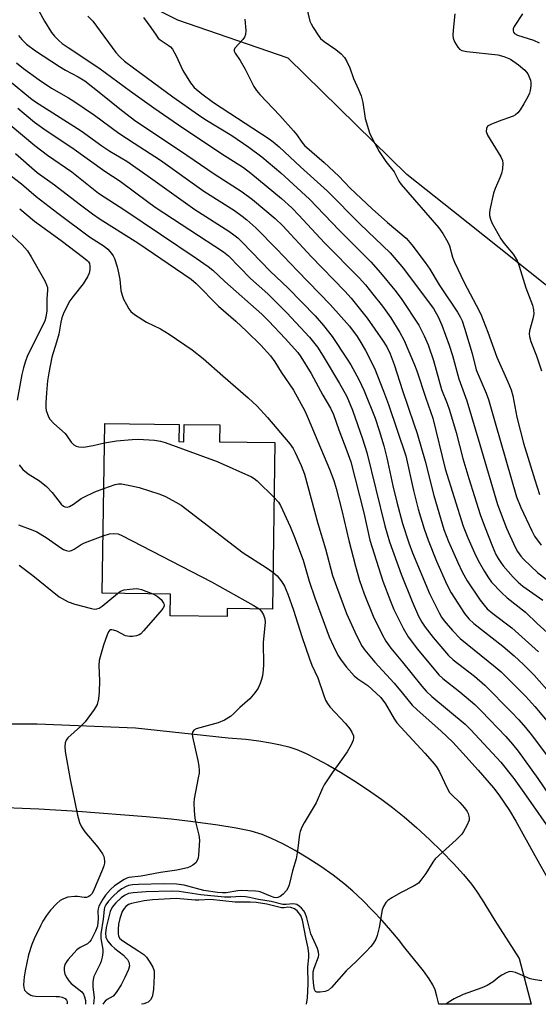
# Model space of a CAD drawing. Units: inches. Extents: x 1225771 to 1231770, y 565454 to 569454.
# Drawn here: x 1228668 to 1228818, y 565454 to 565739 of the extents above; entities that cross this region are included whole.
import ezdxf

# ---------------------------------------------------------------- set-up
doc = ezdxf.new("R2010")
doc.units = ezdxf.units.IN
doc.header["$MEASUREMENT"] = 0
for name, color, linetype in [('BLDG-Footprint', 5, 'Continuous'), ('NTRL-Trees', 3, 'Continuous'), ('TRANS-Road', 130, 'Continuous'), ('Undefined', 1, 'Continuous')]:
    doc.layers.add(name, color=color, linetype=linetype)

msp = doc.modelspace()

# ---------------------------------------------------------------- linework, layer by layer
at = {"layer": 'BLDG-Footprint', "elevation": 602.47}
msp.add_lwpolyline([(1228713.98, 565616.72), (1228715.41, 565616.7), (1228715.48, 565621.69), (1228725.83, 565621.54), (1228725.76, 565616.68), (1228741.71, 565616.44), (1228741, 565568.33), (1228727.94, 565568.52), (1228727.91, 565566.13), (1228711.49, 565566.37), (1228711.58, 565572.61), (1228691.81, 565572.91), (1228692.53, 565621.97), (1228714.05, 565621.65)], close=True, dxfattribs=at)
at = {"layer": 'NTRL-Trees'}
msp.add_polyline3d([(1229546.33, 565454.05, 0), (1229092.65, 565454.09, 0), (1229072.76, 565470.41, 0), (1229064.8, 565476.52, 0), (1228901.42, 565601.9, 0), (1228876.34, 565625.08, 0), (1228848.09, 565641.23, 0), (1228841.94, 565644.64, 0), (1228793.34, 565683.22, 0), (1228779.83, 565693.96, 0), (1228745.53, 565727.61, 0), (1228713.66, 565738.57, 0), (1228672.43, 565759.09, 0), (1228668.84, 565767.45, 0), (1228668.84, 565801.31, 0), (1228678.8, 565853.1, 0), (1228696, 565899.12, 0), (1228701.63, 565911.56, 0), (1228706.9, 565923.21, 0)], dxfattribs=at)
at = {"layer": 'TRANS-Road'}
msp.add_lwpolyline([(1228659.24, 565535.17), (1228672.99, 565535.09), (1228701.45, 565533.94), (1228728.18, 565531.11), (1228733.32, 565530.66), (1228737.11, 565530.19), (1228740.47, 565529.66), (1228743.36, 565529.09), (1228745.75, 565528.47), (1228748.04, 565527.69), (1228750.72, 565526.55), (1228753.77, 565525.06), (1228757.04, 565523.29), (1228760.66, 565521.17), (1228764.52, 565518.76), (1228768.52, 565516.13), (1228772.64, 565513.3), (1228775.73, 565510.99), (1228779.1, 565508.25), (1228782.73, 565505.1), (1228786.4, 565501.72), (1228789.97, 565498.25), (1228793.31, 565494.8), (1228796.21, 565491.61), (1228798.57, 565488.75), (1228800.05, 565486.73), (1228801.68, 565484.29), (1228805.31, 565478.27), (1228812.29, 565467.3), (1228815.82, 565454.12), (1228789.1, 565454.12), (1228788.56, 565456.42), (1228788.02, 565458.21), (1228787.41, 565459.66), (1228786.36, 565461.4), (1228784.69, 565463.72), (1228779.25, 565470.41), (1228777.45, 565472.76), (1228775.25, 565475.4), (1228772.7, 565478.25), (1228769.91, 565481.21), (1228767.01, 565484.12), (1228764.24, 565486.76), (1228761.62, 565489), (1228758.54, 565491.37), (1228755.01, 565493.86), (1228751.28, 565496.28), (1228747.61, 565498.49), (1228744.03, 565500.45), (1228740.76, 565502.03), (1228738, 565503.15), (1228734.84, 565504.08), (1228730.53, 565504.97), (1228725.22, 565505.82), (1228717.35, 565506.87), (1228711.73, 565507.54), (1228704.54, 565508.24), (1228684.76, 565509.79), (1228673.45, 565510.44), (1228659, 565511.04)], dxfattribs=at)
at = {"layer": 'Undefined'}
for points, elevation in [([(1228750.35, 565744.33), (1228751.87, 565738.3), (1228752.2, 565737.49), (1228752.78, 565736.47), (1228754.23, 565734.25), (1228754.93, 565733.32), (1228756, 565732.37), (1228759.31, 565730.06), (1228760.88, 565728.81), (1228761.85, 565727.78), (1228762.56, 565726.59), (1228763.42, 565724.81), (1228764.45, 565721.67), (1228765.94, 565718.57), (1228766.62, 565716.7), (1228767.12, 565714.77), (1228767.84, 565710.13), (1228769.09, 565705.97), (1228769.91, 565704.15), (1228771.85, 565700.63), (1228773.79, 565697.75), (1228776.16, 565694.76), (1228777.53, 565692.05), (1228778.2, 565691.04), (1228789.07, 565678.57), (1228790.3, 565676.94), (1228791.75, 565674.36), (1228792.17, 565673.3), (1228793.06, 565670.1), (1228793.65, 565668.62), (1228796.45, 565662.69), (1228799.95, 565656.15), (1228801.25, 565653.54), (1228803.27, 565648.39), (1228805.9, 565641.12), (1228809.07, 565634), (1228810.01, 565631.65), (1228810.54, 565629.94), (1228811.65, 565623.75), (1228813.57, 565616.24), (1228816.83, 565605.69), (1228818.24, 565601.4)], 534), ([(1228672.01, 565743.91), (1228675.11, 565738.29), (1228677.15, 565735.03), (1228678.03, 565733.91), (1228679.4, 565732.57), (1228680.28, 565731.85), (1228681.94, 565730.67), (1228690.88, 565724.84), (1228699.97, 565718.09), (1228706.76, 565713.25), (1228713.82, 565708.36), (1228726.11, 565700.12), (1228732.62, 565695.95), (1228734.76, 565694.36), (1228743.62, 565687.03), (1228746.61, 565684.31), (1228748.68, 565682.19), (1228756.09, 565674.15), (1228766.06, 565664.04), (1228767.88, 565662.02), (1228770.06, 565659.39), (1228772.81, 565655.89), (1228775.28, 565652.5), (1228777.88, 565648.3), (1228779.1, 565646), (1228782.09, 565638.97), (1228782.73, 565637.2), (1228785.31, 565629.3), (1228787.37, 565623.49), (1228790.99, 565608.82), (1228796.11, 565592.31), (1228797.49, 565588.89), (1228799.82, 565583.72), (1228800.87, 565581.66), (1228802.31, 565579.2), (1228803.47, 565577.34), (1228804.38, 565576.07), (1228807.19, 565573.12), (1228808.91, 565571.53), (1228814.17, 565567.38), (1228817.5, 565564.12), (1228825.25, 565557.2)], 542), ([(1228687.65, 565739.7), (1228689.08, 565738.28), (1228690.17, 565736.88), (1228695.73, 565729.23), (1228696.92, 565727.93), (1228698.25, 565726.75), (1228700.81, 565724.76), (1228712.24, 565716.39), (1228719.62, 565711.16), (1228721.52, 565709.91), (1228729.28, 565705.21), (1228734.23, 565701.82), (1228737.98, 565699.02), (1228743.46, 565694.4), (1228751.75, 565686.79), (1228760.3, 565677.85), (1228769.42, 565668.73), (1228772.27, 565665.56), (1228776.36, 565660.55), (1228778.2, 565658.09), (1228783.32, 565650.4), (1228784.88, 565647.31), (1228786.03, 565644.67), (1228787.61, 565640.17), (1228789.91, 565631.79), (1228791.57, 565627.72), (1228792.2, 565625.84), (1228794.12, 565619.35), (1228796.09, 565611.85), (1228797.83, 565606.04), (1228801.09, 565595.64), (1228802.3, 565592.25), (1228804.6, 565586.44), (1228805.61, 565584.11), (1228806.25, 565582.89), (1228807.01, 565581.76), (1228807.74, 565580.86), (1228810.62, 565577.56), (1228812.02, 565576.11), (1228813.42, 565574.93), (1228819.18, 565570.86)], 540), ([(1228703.7, 565739.3), (1228705.88, 565736.5), (1228707.37, 565734.2), (1228708.02, 565733.36), (1228708.61, 565732.86), (1228710.88, 565731.38), (1228711.52, 565730.82), (1228712.08, 565730.19), (1228713.2, 565728.3), (1228714.59, 565725.04), (1228715.12, 565723.99), (1228717.3, 565720.48), (1228718.38, 565719.12), (1228720.57, 565717.24), (1228724, 565714.75), (1228740.09, 565704.22), (1228741.25, 565703.38), (1228742.96, 565701.96), (1228749.13, 565696.16), (1228756.97, 565689.15), (1228766.33, 565679.56), (1228775, 565671.28), (1228776.19, 565669.98), (1228778.87, 565666.74), (1228785.5, 565658.04), (1228787.56, 565655.2), (1228788.94, 565652.79), (1228789.99, 565650.36), (1228792.12, 565644.58), (1228793.09, 565641.64), (1228794.86, 565634.89), (1228797.18, 565628.52), (1228801.01, 565615.91), (1228806.1, 565598.57), (1228808.71, 565591.67), (1228811.2, 565586.24), (1228811.89, 565584.92), (1228812.83, 565583.59), (1228813.59, 565582.74), (1228817.7, 565578.83), (1228820.15, 565576.96)], 538), ([(1228733.08, 565738.89), (1228733.32, 565735.6), (1228733.26, 565734.46), (1228732.96, 565733.68), (1228732.47, 565732.96), (1228730.18, 565730.46), (1228729.99, 565730.04), (1228729.98, 565729.62), (1228730.25, 565728.99), (1228731.64, 565726.95), (1228733.14, 565724.42), (1228735.61, 565719.44), (1228736.43, 565718.2), (1228737.35, 565717.06), (1228743.12, 565711.03), (1228747.1, 565706.6), (1228748.03, 565705.44), (1228749.49, 565703.28), (1228750.31, 565702.33), (1228756, 565697.46), (1228760.21, 565693.43), (1228763.46, 565690), (1228769.81, 565684.06), (1228774.31, 565680.04), (1228779.63, 565675.5), (1228781.29, 565673.63), (1228785.19, 565668.53), (1228786.48, 565666.55), (1228789.19, 565662.02), (1228794.54, 565654.11), (1228795.28, 565652.83), (1228795.82, 565651.66), (1228796.57, 565649.48), (1228798.72, 565642.17), (1228799.94, 565637.44), (1228802.8, 565630.78), (1228803.5, 565628.88), (1228805.35, 565622.12), (1228811.57, 565600.79), (1228812.78, 565597.64), (1228815.96, 565590.96), (1228816.78, 565589.4), (1228818.72, 565586.78)], 536), ([(1228793.77, 565740.45), (1228793.23, 565735.65), (1228793.17, 565734.23), (1228793.26, 565733.41), (1228793.68, 565732.32), (1228794.58, 565730.79), (1228795.12, 565730.15), (1228795.81, 565729.77), (1228797.2, 565729.51), (1228806.19, 565728.54), (1228807.93, 565728.09), (1228809.82, 565727.25), (1228812.18, 565725.69), (1228813.95, 565724.13), (1228814.83, 565723.01), (1228815.59, 565721.25), (1228815.75, 565720.45), (1228815.74, 565719.63), (1228815.56, 565718.26), (1228815.32, 565717.46), (1228814.83, 565716.43), (1228813.7, 565714.42), (1228812.61, 565712.69), (1228811.92, 565711.77), (1228811.3, 565711.23), (1228810.56, 565710.86), (1228806.24, 565709.32), (1228804.11, 565708.45), (1228803.22, 565707.88), (1228802.89, 565707.3), (1228802.83, 565706.38), (1228803.18, 565705.37), (1228807.03, 565699.07), (1228807.52, 565698.03), (1228807.66, 565697.24), (1228807.53, 565695.6), (1228807.24, 565694.26), (1228806.77, 565693.03), (1228805.37, 565689.93), (1228804.95, 565688.55), (1228803.87, 565683.75), (1228803.75, 565682.9), (1228803.78, 565682.08), (1228804.01, 565681.01), (1228804.43, 565679.95), (1228807.07, 565675.32), (1228807.99, 565673.97), (1228810.59, 565670.9), (1228811.71, 565669.09), (1228812.31, 565667.46), (1228814.26, 565661.16), (1228816.16, 565656.18), (1228816.51, 565654.81), (1228816.53, 565653.66), (1228816.29, 565652.21), (1228815.33, 565648.76), (1228815.27, 565647.92), (1228815.33, 565647.09), (1228815.7, 565645.69), (1228817.34, 565641.53), (1228818.78, 565637.17)], 532), ([(1228813.28, 565740.38), (1228810.91, 565736.79), (1228810.64, 565736.11), (1228810.59, 565735.48), (1228810.73, 565735.1), (1228811.03, 565734.76), (1228811.87, 565734.22), (1228816.49, 565732.8), (1228818.08, 565731.99)], 530), ([(1228667.62, 565734.13), (1228668.55, 565733.03), (1228669.93, 565731.68), (1228672.53, 565729.71), (1228679.45, 565725.2), (1228681.24, 565724.16), (1228684.9, 565722.2), (1228686.74, 565721.06), (1228691.44, 565717.38), (1228697.42, 565712.54), (1228701.53, 565709.39), (1228714.48, 565700.84), (1228724.15, 565694.15), (1228732.27, 565688.96), (1228735.26, 565686.73), (1228741.8, 565681.19), (1228744.02, 565679.15), (1228752.22, 565670.23), (1228761.97, 565660.25), (1228763.76, 565658.22), (1228768.36, 565652.38), (1228772.86, 565646.06), (1228774.1, 565644.15), (1228775.09, 565642.06), (1228776.19, 565639.03), (1228778.57, 565631.52), (1228781.93, 565621.89), (1228782.85, 565619.08), (1228785.18, 565611.08), (1228787.65, 565601.13), (1228790.59, 565591.34), (1228791.92, 565587.89), (1228794.6, 565581.74), (1228795.86, 565579.1), (1228797.35, 565576.46), (1228801.05, 565570.91), (1228802.22, 565569.41), (1228803.12, 565568.4), (1228804.72, 565567.02), (1228810.19, 565562.92), (1228817.95, 565555.98)], 544), ([(1228667.04, 565726.26), (1228669.09, 565724.59), (1228673.57, 565721.33), (1228677.19, 565718.94), (1228682.08, 565716.11), (1228683.56, 565715.17), (1228689.6, 565711.08), (1228696.57, 565705.86), (1228701.09, 565703.01), (1228708.67, 565698.06), (1228721.23, 565689.14), (1228730.02, 565683.56), (1228732.3, 565681.92), (1228733.64, 565680.81), (1228736.2, 565678.5), (1228742.17, 565672.51), (1228748.22, 565666.06), (1228757.73, 565656.34), (1228763.28, 565650.15), (1228765.49, 565647.1), (1228766.88, 565644.87), (1228767.87, 565643.1), (1228770.48, 565637.97), (1228773.11, 565631.36), (1228774.55, 565627.46), (1228779.53, 565612.64), (1228781.76, 565602.55), (1228783.13, 565597.2), (1228784.84, 565591.51), (1228786, 565588.23), (1228788.46, 565582.15), (1228791.4, 565575.42), (1228792.68, 565573), (1228796.51, 565567.04), (1228797.74, 565565.5), (1228799.26, 565564.16), (1228807.62, 565557.59), (1228810.86, 565554.81), (1228813.59, 565552.25), (1228816.69, 565549.18), (1228821.75, 565543.4)], 546), ([(1228665, 565721.04), (1228671.07, 565716.07), (1228672.5, 565714.98), (1228685.69, 565706.62), (1228691.73, 565702.27), (1228694.05, 565700.7), (1228698.88, 565697.8), (1228705.08, 565693.49), (1228718.61, 565683.87), (1228728.43, 565677.54), (1228729.87, 565676.54), (1228731.01, 565675.61), (1228732.28, 565674.41), (1228740.39, 565666.03), (1228745.53, 565661.05), (1228753.35, 565653.09), (1228755.76, 565650.31), (1228758.24, 565647.13), (1228762.42, 565640.86), (1228763.65, 565638.9), (1228766.03, 565634.65), (1228767.54, 565631.4), (1228770.67, 565623.46), (1228771.84, 565619.96), (1228773.2, 565615.49), (1228774.11, 565612.06), (1228775.8, 565603.94), (1228776.97, 565599.22), (1228778.64, 565593.03), (1228780.42, 565587.48), (1228781.53, 565584.57), (1228786.37, 565572.8), (1228789.17, 565567.26), (1228789.88, 565566), (1228790.61, 565564.93), (1228793.02, 565562.14), (1228795.3, 565559.82), (1228805.44, 565551.66), (1228807.18, 565550.13), (1228814.24, 565542.99), (1228816.85, 565540.13), (1228821.36, 565534.76)], 548), ([(1228667.42, 565713.12), (1228672.23, 565709.1), (1228675.58, 565706.64), (1228682.99, 565701.74), (1228692.6, 565694.91), (1228697.02, 565692.03), (1228704.86, 565686.16), (1228707.14, 565684.55), (1228717.13, 565677.93), (1228726.9, 565671.61), (1228728.27, 565670.42), (1228734.65, 565663.91), (1228739.65, 565659.42), (1228742.32, 565656.86), (1228745.17, 565653.96), (1228751.75, 565646.9), (1228754.08, 565644.03), (1228755.71, 565641.46), (1228760.37, 565633.52), (1228762.38, 565629.92), (1228763.01, 565628.61), (1228764.18, 565625.85), (1228767.02, 565617.55), (1228768.27, 565613.56), (1228773.46, 565592.36), (1228774.84, 565587.73), (1228778.24, 565578.36), (1228781.38, 565570.48), (1228783.24, 565566.25), (1228784.17, 565564.56), (1228785.13, 565563.11), (1228787.44, 565560.1), (1228791.89, 565554.86), (1228793.27, 565553.65), (1228799.42, 565548.88), (1228802.37, 565546.35), (1228810.06, 565538.57), (1228812.25, 565536.26), (1228814.14, 565534.07), (1228815.81, 565532.07), (1228817.68, 565529.64), (1228825.83, 565518.61)], 550), ([(1228665.2, 565708.31), (1228672.34, 565702.29), (1228676.02, 565699.56), (1228683.03, 565694.71), (1228690.76, 565688.51), (1228698.37, 565683.68), (1228719, 565669.8), (1228722.47, 565667.35), (1228723.74, 565666.29), (1228727.21, 565663.03), (1228737.91, 565653.55), (1228739.94, 565651.52), (1228744.65, 565646.55), (1228748.32, 565642.51), (1228749.24, 565641.27), (1228752.22, 565636.4), (1228755.62, 565630.19), (1228757.84, 565626.43), (1228758.69, 565624.59), (1228760.24, 565620.1), (1228762.54, 565614.06), (1228763.64, 565610.87), (1228767.41, 565596.1), (1228769.13, 565588.23), (1228772.94, 565576.38), (1228775.13, 565570.63), (1228776.14, 565568.2), (1228778.76, 565562.75), (1228780.23, 565560.31), (1228782.93, 565556.76), (1228789.11, 565549.33), (1228790.25, 565548.27), (1228795.15, 565544.42), (1228799.54, 565540.7), (1228801.41, 565538.84), (1228808.44, 565531.44), (1228810.38, 565529.28), (1228812, 565527.22), (1228817.73, 565519.33), (1228826.15, 565507.03)], 552), ([(1228666.73, 565700.01), (1228673, 565694.52), (1228677.98, 565691), (1228685.11, 565685.44), (1228689.04, 565682.55), (1228691.2, 565681.08), (1228702.09, 565674.15), (1228717.51, 565663.69), (1228718.93, 565662.45), (1228725.43, 565655.87), (1228730.42, 565651.57), (1228733.56, 565648.7), (1228737.66, 565644.61), (1228740.42, 565641.56), (1228741.71, 565639.83), (1228743.5, 565636.79), (1228747.11, 565631.61), (1228750.35, 565625.65), (1228751.38, 565623.45), (1228753.33, 565618.58), (1228757.47, 565608.78), (1228758.77, 565605.45), (1228759.48, 565603.14), (1228761.09, 565596.78), (1228763.11, 565588.11), (1228765, 565580.67), (1228766.19, 565576.58), (1228767.5, 565572.75), (1228770.17, 565566.28), (1228772.7, 565561), (1228773.81, 565559.02), (1228775.26, 565556.99), (1228778.6, 565553), (1228784.21, 565545.99), (1228785.41, 565544.61), (1228787.12, 565543.04), (1228796.75, 565535.06), (1228798.38, 565533.38), (1228807.01, 565524.08), (1228810.75, 565519.31), (1228813.7, 565515.27), (1228822.82, 565502.2)], 554), ([(1228659.88, 565681.76), (1228668.69, 565673.59), (1228670.21, 565671.86), (1228671.29, 565670.14), (1228675.18, 565663.17), (1228675.71, 565662.1), (1228675.99, 565661.28), (1228676.04, 565660.47), (1228675.78, 565658), (1228675.8, 565654.5), (1228675.53, 565652.74), (1228675.21, 565651.67), (1228674.58, 565650.19), (1228670.25, 565641.6), (1228669.53, 565639.74), (1228669.03, 565638.05), (1228668.58, 565636.17), (1228667.19, 565628.67)], 560), ([(1228667.95, 565684.03), (1228672.22, 565680.49), (1228679.9, 565674.87), (1228686.43, 565669.98), (1228687.49, 565669.07), (1228687.84, 565668.66), (1228688.09, 565668.22), (1228688.27, 565667.49), (1228688.27, 565666.45), (1228688.01, 565665.39), (1228687.58, 565664.35), (1228686.29, 565662.36), (1228683.29, 565658.62), (1228682.44, 565657.42), (1228680.75, 565654.1), (1228680.12, 565652.53), (1228679.82, 565651.24), (1228679.27, 565647.83), (1228678.61, 565645.44), (1228677.23, 565641.15), (1228676.35, 565636.64), (1228676.03, 565634.33), (1228675.69, 565630.81), (1228675.53, 565627.96), (1228675.53, 565626.55), (1228675.64, 565625.73), (1228675.86, 565624.93), (1228676.28, 565623.9), (1228676.68, 565623.19), (1228677.82, 565621.98), (1228681.11, 565619.05), (1228681.63, 565618.39), (1228682.84, 565616.52), (1228683.62, 565615.76), (1228684.31, 565615.43), (1228685.06, 565615.23), (1228686.41, 565615.17), (1228689.2, 565615.58), (1228692.45, 565616.38)], 558), ([(1228692.45, 565616.38), (1228695.97, 565617), (1228700.44, 565617.36), (1228702.22, 565617.43), (1228706.94, 565617.14), (1228708.64, 565616.83), (1228710.04, 565616.43), (1228725.01, 565610.96), (1228734.96, 565606.53), (1228735.72, 565606.1), (1228736.63, 565605.35), (1228741.47, 565600.6)], 558), ([(1228667.76, 565610.06), (1228668.86, 565608.67), (1228670.36, 565607.42), (1228673.71, 565605.39), (1228675.72, 565603.71), (1228677.36, 565602.05), (1228679.99, 565598.62), (1228680.58, 565598.08), (1228681, 565597.85), (1228681.69, 565597.73), (1228682.38, 565597.94), (1228683.53, 565598.65), (1228685.72, 565600.26), (1228686.49, 565600.71), (1228689.71, 565602.23), (1228692.25, 565603.19)], 560), ([(1228692.25, 565603.19), (1228695.59, 565604.37), (1228696.53, 565604.53), (1228697.38, 565604.48), (1228700.25, 565603.97), (1228702.54, 565603.44), (1228708.49, 565601.51), (1228710.09, 565600.84), (1228713.12, 565599.25), (1228714.59, 565598.31), (1228732.54, 565584.61), (1228739.2, 565580.35), (1228741.16, 565578.96)], 560), ([(1228741.47, 565600.6), (1228742.75, 565599.24), (1228743.38, 565598.24), (1228746.1, 565592.23), (1228747.42, 565589.09), (1228749.93, 565582.45), (1228751.64, 565576.42), (1228753.27, 565571.57), (1228757.46, 565560.27), (1228758.63, 565557.58), (1228759.92, 565554.98), (1228760.89, 565553.58), (1228762.47, 565551.54), (1228764.61, 565549.06), (1228765.72, 565548.16), (1228768.56, 565546.17), (1228771.04, 565544), (1228772.31, 565542.75), (1228773.68, 565540.93), (1228776.2, 565536.59), (1228777.02, 565535.43), (1228785.1, 565526.67), (1228787.83, 565523.5), (1228788.6, 565522.39), (1228789.28, 565521.23), (1228791.52, 565516.53), (1228792.23, 565515.29), (1228792.86, 565514.57), (1228795.21, 565512.38), (1228796.5, 565510.88), (1228797.32, 565509.75), (1228797.57, 565509.25), (1228797.83, 565508.43), (1228797.9, 565507.87), (1228797.85, 565507.33), (1228797.2, 565505.77), (1228796.22, 565503.99), (1228795.74, 565503.27), (1228794.1, 565501.6), (1228788.07, 565496.09), (1228787.38, 565495.13), (1228785.33, 565491.87), (1228783.95, 565489.98), (1228783.19, 565489.11), (1228782.01, 565488.28), (1228778.05, 565486.26), (1228775.57, 565484.85), (1228774.4, 565484.08), (1228773.82, 565483.51), (1228773.12, 565482.35), (1228772.73, 565481.32), (1228771.82, 565476.21), (1228771.3, 565473.93), (1228770.88, 565472.87), (1228770.16, 565471.64), (1228769.44, 565470.73), (1228768, 565469.23), (1228765.28, 565466.5), (1228762.35, 565463.76), (1228758.12, 565458.88), (1228757.24, 565458.18), (1228756.22, 565457.78), (1228754.84, 565457.58), (1228753.83, 565457.6), (1228753.45, 565457.77), (1228753.14, 565458.35), (1228752.96, 565459.43), (1228752.81, 565461.49), (1228752.8, 565463.45), (1228753.04, 565464.5), (1228754.31, 565467.78), (1228754.41, 565468.33), (1228754.36, 565469.12), (1228754.01, 565470.19), (1228752.15, 565474.4), (1228750.96, 565479.07), (1228750.47, 565480.37), (1228750.08, 565481.1), (1228749.46, 565481.87), (1228748.79, 565482.43), (1228748.03, 565482.86), (1228747.58, 565483), (1228746.87, 565483.09), (1228744.94, 565482.89), (1228744, 565482.93), (1228740.61, 565483.76), (1228737.02, 565484.3), (1228734.36, 565484.95), (1228733.26, 565485.14), (1228731.84, 565485.2), (1228728.97, 565485), (1228727.13, 565485.05), (1228720.31, 565485.71), (1228714.02, 565486.65), (1228711.7, 565486.76), (1228704.47, 565486.58), (1228700.76, 565486.29), (1228699.44, 565486.06), (1228698.25, 565485.54), (1228697.28, 565484.85), (1228695.72, 565483.39), (1228694.71, 565482.14), (1228694.14, 565480.86), (1228692.94, 565476.25), (1228692.75, 565474.57), (1228692.87, 565473.44), (1228693.35, 565472.42), (1228694.43, 565471.17), (1228695.45, 565470.2), (1228697.93, 565468.21), (1228698.75, 565467.43), (1228699.09, 565466.98), (1228699.47, 565466.23), (1228699.63, 565465.7), (1228699.69, 565465.17), (1228699.44, 565464.12), (1228698.34, 565461.75), (1228697.3, 565459.67), (1228696.08, 565457.71), (1228695.57, 565457.03), (1228694.98, 565456.44), (1228693.29, 565455.41), (1228692.66, 565454.94), (1228692.14, 565454.4), (1228691.97, 565454.13)], 558), ([(1228667.58, 565592.62), (1228671.78, 565591.09), (1228672.88, 565590.64), (1228673.91, 565590.08), (1228675.87, 565588.8), (1228679.86, 565585.98), (1228680.6, 565585.56), (1228681.41, 565585.24), (1228682.23, 565585.1), (1228682.98, 565585.26), (1228683.69, 565585.64), (1228685.73, 565586.96), (1228686.67, 565587.47), (1228692.05, 565589.45)], 562), ([(1228692.05, 565589.45), (1228693.89, 565590.02), (1228695.05, 565590.2), (1228696.4, 565590.04), (1228697.48, 565589.63), (1228723.4, 565576.22), (1228735.44, 565569.43), (1228737.14, 565568.38)], 562), ([(1228667.78, 565581.01), (1228671.8, 565578.04), (1228679.4, 565571.85), (1228681.98, 565570.44), (1228683.91, 565569.75), (1228688.72, 565568.44), (1228689.56, 565568.31), (1228690.3, 565568.37), (1228690.95, 565568.59), (1228691.78, 565569.12), (1228696.2, 565572.84)], 564), ([(1228741.16, 565578.96), (1228742.36, 565577.93), (1228743.74, 565576.18), (1228744.46, 565574.98), (1228745.47, 565572.64), (1228747.12, 565567.99), (1228749.47, 565560.42), (1228751.74, 565553.9), (1228752.44, 565552.08), (1228754.18, 565548.43), (1228755.84, 565543.3), (1228756.38, 565541.95), (1228756.91, 565540.98), (1228757.61, 565540.05), (1228762.09, 565535.24), (1228763.34, 565533.72), (1228763.96, 565532.73), (1228764.42, 565531.69), (1228764.49, 565530.96), (1228764.38, 565530.42), (1228763.8, 565529.09), (1228762.63, 565527.06), (1228761.01, 565524.68), (1228758.31, 565520.99), (1228755.98, 565517.54), (1228755.46, 565516.51), (1228753.67, 565512.25), (1228750.16, 565506.5), (1228749.49, 565505.26), (1228748.99, 565504.03), (1228748.8, 565503.22), (1228748.27, 565498.38), (1228747.92, 565496.11), (1228746.85, 565492.6), (1228745.89, 565488.6), (1228745.6, 565487.82), (1228745.09, 565486.97), (1228744.13, 565485.93), (1228743.24, 565485.2), (1228742.55, 565484.91), (1228742.13, 565484.87), (1228741.48, 565484.95), (1228740.45, 565485.29), (1228737.49, 565486.54), (1228736.94, 565486.69), (1228736.11, 565486.78), (1228733.86, 565486.83), (1228732.11, 565486.99), (1228731, 565486.88), (1228727.63, 565486.29), (1228726.54, 565486.27), (1228725.11, 565486.41), (1228721.22, 565486.97), (1228715.46, 565488.47), (1228713.25, 565488.82), (1228709.76, 565488.89), (1228702.29, 565488.67), (1228700.56, 565488.55), (1228699.44, 565488.36), (1228698.71, 565488.08), (1228697.51, 565487.41), (1228696.37, 565486.61), (1228694.98, 565485.33), (1228693.6, 565483.85), (1228692.86, 565482.78), (1228692.5, 565482), (1228692.36, 565481.46), (1228692.11, 565478.68), (1228691.38, 565474.43), (1228691.4, 565473.09), (1228691.98, 565469.88), (1228691.96, 565469.05), (1228691.79, 565467.65), (1228691.55, 565466.55), (1228691.26, 565465.73), (1228689.41, 565462.04), (1228689.18, 565461.22), (1228689.11, 565460.39), (1228689.14, 565458.99), (1228689.44, 565456.04), (1228689.34, 565454.13)], 560), ([(1228696.2, 565572.84), (1228697.13, 565573.47), (1228698.11, 565573.83), (1228699.78, 565574.1), (1228701.75, 565574.25), (1228702.31, 565574.21), (1228703.14, 565574.01), (1228706.44, 565572.69)], 564), ([(1228737.14, 565568.38), (1228737.89, 565567.62), (1228738.43, 565566.62), (1228738.8, 565565.53), (1228738.94, 565564.39), (1228738.38, 565558.75), (1228738.42, 565552.19), (1228738.35, 565550.77), (1228738.11, 565549.05), (1228737.86, 565547.92), (1228737.49, 565546.81), (1228736.9, 565545.48), (1228735.92, 565544.09), (1228734.44, 565542.35), (1228731.63, 565539.88), (1228729.74, 565537.98), (1228728.85, 565537.23), (1228727.14, 565536.24), (1228725.34, 565535.41), (1228718.94, 565533.71), (1228718.26, 565533.31), (1228717.87, 565532.73), (1228717.79, 565532.23), (1228717.88, 565531.4), (1228719.44, 565524.51), (1228719.76, 565522.86), (1228719.88, 565521.75), (1228719.82, 565520.9), (1228719.59, 565519.49), (1228718.41, 565513.49), (1228718.31, 565512.32), (1228718.39, 565509.95), (1228718.58, 565507.85), (1228718.86, 565506.4), (1228719.71, 565502.95), (1228719.92, 565501.51), (1228719.67, 565497.2), (1228719.55, 565496.36), (1228719.3, 565495.59), (1228718.83, 565494.97), (1228718, 565494.28), (1228717.3, 565493.85), (1228716.48, 565493.53), (1228713.35, 565492.78), (1228708.67, 565492.14), (1228703.09, 565491.11), (1228699.5, 565490.69), (1228698.93, 565490.5), (1228698.15, 565490.11), (1228695.41, 565488.33), (1228694.25, 565487.28), (1228692.77, 565485.58), (1228691.96, 565484.4), (1228690.88, 565482.4), (1228690.6, 565481.63), (1228690.52, 565481.11), (1228690.67, 565478.75), (1228690.42, 565476.68), (1228689.9, 565475.18), (1228688.64, 565472.73), (1228688.16, 565472.08), (1228687.54, 565471.55), (1228685.43, 565470.5), (1228684.49, 565469.83), (1228681.97, 565466.98), (1228681.44, 565466.28), (1228681.01, 565465.55), (1228680.79, 565464.72), (1228680.77, 565463.86), (1228681.05, 565462.75), (1228681.54, 565461.69), (1228682.14, 565460.85), (1228682.87, 565460.08), (1228685.88, 565457.63), (1228686.36, 565456.97), (1228686.71, 565456.24), (1228686.97, 565455.15), (1228687.02, 565454.13)], 562)]:
    msp.add_lwpolyline(points, dxfattribs=dict(at, elevation=elevation))
for points in [[(1228664.37, 565694.46, 556), (1228668.45, 565691.25, 556), (1228672.72, 565687.6, 556), (1228678.94, 565682.78, 556), (1228688.13, 565675.9, 556), (1228692.42, 565673.19, 556), (1228693.46, 565672.41, 556), (1228694.54, 565671.16, 556), (1228694.98, 565670.45, 556), (1228695.32, 565669.67, 556), (1228696.1, 565667.22, 556), (1228696.52, 565665.56, 556), (1228696.87, 565663.57, 556), (1228697.24, 565660.46, 556), (1228697.54, 565659.05, 556), (1228697.97, 565657.95, 556), (1228698.8, 565656.36, 556), (1228699.54, 565655.07, 556), (1228700.07, 565654.37, 556), (1228701.18, 565653.47, 556), (1228704.62, 565651.29, 556), (1228708.64, 565649.34, 556), (1228711.12, 565647.8, 556), (1228717.86, 565643.24, 556), (1228720.98, 565640.75, 556), (1228726.68, 565635.7, 556), (1228733.97, 565629.4, 556), (1228736.59, 565626.95, 556), (1228739.63, 565623.67, 556), (1228746.09, 565616.07, 556), (1228746.97, 565614.77, 556), (1228747.63, 565613.55, 556), (1228749.34, 565609.83, 556), (1228750.33, 565607.36, 556), (1228754.11, 565593.02, 556), (1228756.37, 565585.76, 556), (1228758.42, 565578.01, 556), (1228759.49, 565574.81, 556), (1228762.43, 565567.08, 556), (1228764.8, 565561.71, 556), (1228766.75, 565557.8, 556), (1228767.7, 565556.46, 556), (1228770.63, 565552.96, 556), (1228776.25, 565546.85, 556), (1228778.54, 565544.14, 556), (1228781.41, 565540.51, 556), (1228782.84, 565539.14, 556), (1228789.7, 565533.12, 556), (1228793.14, 565529.79, 556), (1228796.05, 565526.67, 556), (1228800.45, 565521.74, 556), (1228804.87, 565516.67, 556), (1228806.46, 565514.64, 556), (1228809.52, 565510.04, 556), (1228811.39, 565506.98, 556), (1228816.84, 565497.03, 556), (1228821.24, 565489.4, 556)], [(1228706.44, 565572.69, 564), (1228707.74, 565572.02, 564), (1228708.83, 565571.12, 564), (1228709.57, 565570.04, 564), (1228709.72, 565569.59, 564), (1228709.69, 565569.14, 564), (1228709.33, 565568.45, 564), (1228708.6, 565567.55, 564), (1228703.74, 565562.01, 564), (1228702.93, 565561.2, 564), (1228702.47, 565560.89, 564), (1228701.68, 565560.6, 564), (1228700.53, 565560.42, 564), (1228699.66, 565560.39, 564), (1228699.09, 565560.45, 564), (1228698.57, 565560.61, 564), (1228696.01, 565561.91, 564), (1228695.06, 565562.26, 564), (1228694.6, 565562.34, 564), (1228694.19, 565562.3, 564), (1228693.88, 565562.11, 564), (1228693.62, 565561.78, 564), (1228693.21, 565560.83, 564), (1228692.22, 565557.84, 564), (1228691.18, 565554.52, 564), (1228690.9, 565553.41, 564), (1228690.81, 565552.04, 564), (1228691.01, 565547.55, 564), (1228690.95, 565544.36, 564), (1228690.75, 565542.38, 564), (1228690.34, 565540.77, 564), (1228689.46, 565539.27, 564), (1228686.88, 565535.71, 564), (1228685.54, 565534.34, 564), (1228681.86, 565531.11, 564), (1228681.37, 565530.45, 564), (1228681.12, 565529.67, 564), (1228681.02, 565528.55, 564), (1228681.13, 565527.09, 564), (1228682.51, 565519.04, 564), (1228684.66, 565508.77, 564), (1228685.21, 565506.6, 564), (1228685.81, 565505.32, 564), (1228686.77, 565503.9, 564), (1228690.5, 565499.46, 564), (1228691.89, 565497.54, 564), (1228692.28, 565496.76, 564), (1228692.41, 565496.23, 564), (1228692.48, 565495.4, 564), (1228692.44, 565494.85, 564), (1228692.24, 565494.07, 564), (1228691.87, 565493.04, 564), (1228689.17, 565486.67, 564), (1228688.78, 565485.99, 564), (1228688.21, 565485.38, 564), (1228687.77, 565485.08, 564), (1228687.3, 565484.92, 564), (1228686.56, 565484.91, 564), (1228684.7, 565485.22, 564), (1228683.86, 565485.22, 564), (1228681.92, 565484.99, 564), (1228680.62, 565484.58, 564), (1228679.68, 565484.04, 564), (1228678.63, 565483.13, 564), (1228676.9, 565481.28, 564), (1228675.74, 565479.72, 564), (1228674.69, 565478.05, 564), (1228673.98, 565476.74, 564), (1228672.11, 565472.99, 564), (1228671.45, 565471.36, 564), (1228670.53, 565468.31, 564), (1228669.52, 565463.69, 564), (1228669.22, 565461.95, 564), (1228669.07, 565459.7, 564), (1228669.12, 565458.9, 564), (1228669.37, 565458.18, 564), (1228670.08, 565457.41, 564), (1228671.2, 565456.66, 564), (1228671.71, 565456.48, 564), (1228672.57, 565456.37, 564), (1228678.5, 565456.31, 564), (1228679.39, 565456.27, 564), (1228680.24, 565456.11, 564), (1228681.08, 565455.68, 564), (1228681.53, 565455.2, 564), (1228681.69, 565454.82, 564), (1228681.7, 565454.42, 564), (1228681.56, 565454.13, 564)], [(1228750.9, 565454.12, 556), (1228751.11, 565455.95, 556), (1228751.3, 565459.96, 556), (1228751.27, 565464.91, 556), (1228751.58, 565467.58, 556), (1228751.57, 565468.63, 556), (1228751.33, 565470.28, 556), (1228750.75, 565472.87, 556), (1228749.72, 565478.42, 556), (1228749.21, 565479.71, 556), (1228748.21, 565481.04, 556), (1228747.36, 565481.68, 556), (1228746.3, 565482.06, 556), (1228745.5, 565482.14, 556), (1228744.41, 565481.9, 556), (1228743.64, 565481.92, 556), (1228739.42, 565483.02, 556), (1228736.27, 565483.46, 556), (1228734.55, 565483.58, 556), (1228730.28, 565483.56, 556), (1228723.08, 565484.36, 556), (1228719.7, 565484.12, 556), (1228718.64, 565484.11, 556), (1228713.19, 565484.66, 556), (1228706.33, 565484.24, 556), (1228703.97, 565483.92, 556), (1228700.25, 565483.21, 556), (1228699.42, 565482.9, 556), (1228698.63, 565482.34, 556), (1228698.12, 565481.78, 556), (1228697.59, 565480.89, 556), (1228696.89, 565478.89, 556), (1228696.56, 565477.17, 556), (1228696.38, 565475.76, 556), (1228696.39, 565474.48, 556), (1228696.56, 565473.71, 556), (1228696.91, 565473.1, 556), (1228697.74, 565472.38, 556), (1228702.39, 565469.43, 556), (1228703.82, 565468.43, 556), (1228704.61, 565467.63, 556), (1228705.6, 565466.23, 556), (1228706.48, 565464.76, 556), (1228706.84, 565463.72, 556), (1228706.87, 565462.26, 556), (1228706.61, 565458.38, 556), (1228706.49, 565457.19, 556), (1228706.24, 565456.24, 556), (1228705.75, 565455.33, 556), (1228705.43, 565454.94, 556), (1228705.06, 565454.65, 556), (1228704.63, 565454.44, 556), (1228703.8, 565454.21, 556), (1228703.18, 565454.13, 556)], [(1228818.87, 565460.85, 556), (1228816.92, 565461.1, 556), (1228815.56, 565461.39, 556), (1228811.23, 565463.23, 556), (1228810.41, 565463.47, 556), (1228809.61, 565463.5, 556), (1228808.56, 565463.13, 556), (1228807.28, 565462.45, 556), (1228806.57, 565461.96, 556), (1228804.84, 565460.51, 556), (1228803.13, 565459.52, 556), (1228801.56, 565458.83, 556), (1228796.11, 565456.92, 556), (1228793.54, 565455.62, 556), (1228791.8, 565454.6, 556), (1228791.21, 565454.12, 556)]]:
    msp.add_polyline3d(points, dxfattribs=at)

doc.saveas('drawing.dxf')
